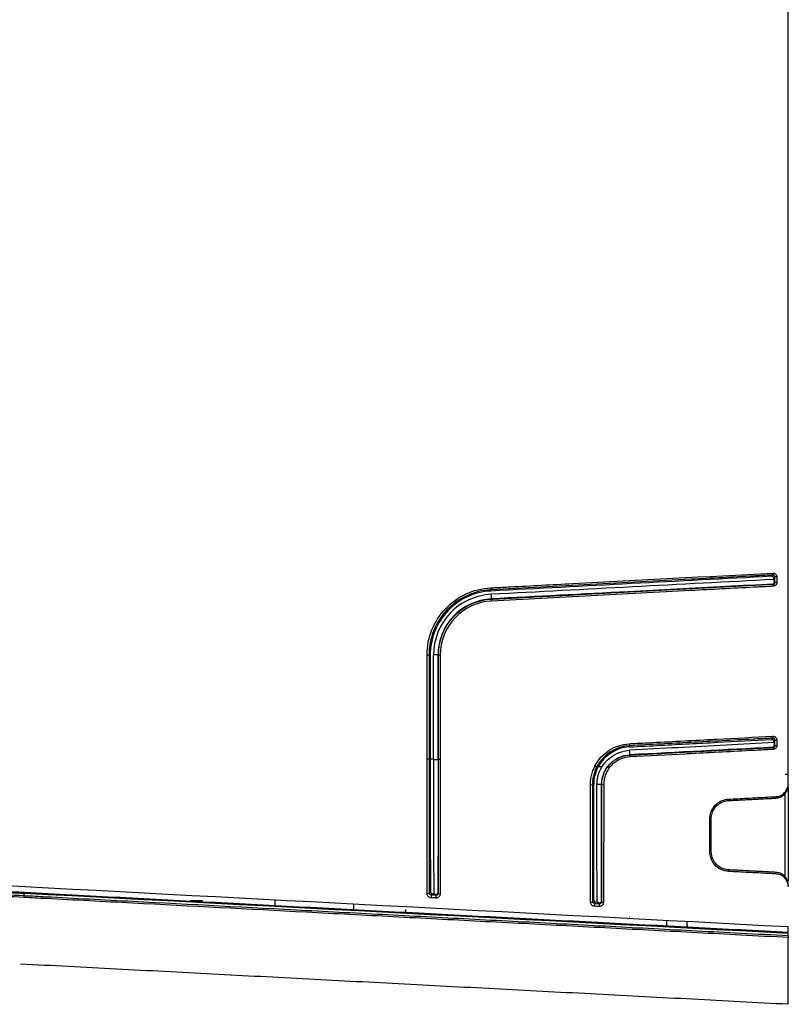
# Model space of a CAD drawing. Units: millimetres. Extents: x 79 to 1402, y 156 to 800.
# Drawn here: x 141 to 199, y 377 to 453 of the extents above; entities that cross this region are included whole.
import ezdxf

# ---------------------------------------------------------------- set-up
doc = ezdxf.new("R2010")
doc.units = ezdxf.units.MM
doc.layers.add('1', color=7, linetype='CONTINUOUS', true_color=0xffffff)

msp = doc.modelspace()

# ---------------------------------------------------------------- linework, layer by layer
at = {"layer": '1', "color": 0, "linetype": 'Continuous'}
for p, q in [((176.624, 408.937), (176.62, 409.031)), ((176.656, 408.336), (176.657, 408.319)), ((171.899, 404.056), (171.993, 404.056)), ((172.612, 404.056), (172.595, 404.056)), ((187.229, 397.013), (187.224, 397.107)), ((187.261, 396.412), (187.262, 396.395)), ((171.899, 396.076), (171.993, 396.076)), ((172.612, 396.043), (172.595, 396.043)), ((184.738, 395.511), (184.821, 395.468)), ((185.568, 395.493), (185.554, 395.503)), ((184.399, 394.13), (184.493, 394.129)), ((185.112, 394.13), (185.095, 394.13)), ((194.807, 392.91), (194.802, 393.017)), ((194.807, 392.91), (194.808, 392.908)), ((198.43, 393.1), (198.431, 393.097)), ((193.38, 391.519), (193.489, 391.517)), ((193.491, 388.983), (193.38, 388.986)), ((194.802, 387.488), (194.808, 387.606)), ((194.808, 387.608), (194.808, 387.606)), ((198.43, 387.418), (198.429, 387.415)), ((144.63, 385.7), (144.63, 385.616)), ((153.468, 385.153), (153.658, 385.237)), ((154.568, 385.237), (153.658, 385.237))]:
    msp.add_line(p, q, dxfattribs=at)
at = {"layer": '1', "color": 0, "linetype": 'Continuous', "extrusion": (0, 0, -1)}
msp.add_arc((-172.551, 384.248), 0.1, 273, 352, dxfattribs=at)
at = {"layer": '1', "color": 0, "linetype": 'Continuous'}
for centre, major_axis, ratio, start_param, end_param in [((198.198, 410.311), (0.008, -0.15), 0.008719, 4.711926, 6.143554), ((198.511, 410.015), (-0.15, 0), 0.000006, 4.721121, 6.143559), ((176.612, 409.18), (0.008, -0.15), 0.008721, 4.711948, 6.143554), ((198.229, 409.3), (0.008, -0.15), 0.00872, 3.281224, 4.711926), ((198.511, 409.597), (-0.15, 0), 0.000006, 4.721121, 6.143559), ((176.665, 408.17), (0.008, -0.15), 0.008722, 3.281224, 4.711947), ((171.75, 404.056), (0.15, 0), 0.000012, 4.703652, 6.143559), ((172.761, 404.056), (0.15, 0), 0.000011, 3.281219, 4.703652), ((198.198, 397.831), (0.008, -0.15), 0.008726, 4.711933, 6.143554), ((187.217, 397.256), (0.008, -0.15), 0.008725, 4.71193, 6.143554), ((198.229, 396.821), (-0.008, 0.15), 0.008726, 0.139632, 1.570341), ((198.511, 397.535), (-0.15, 0), 0.000002, 0.139626, 1.562059), ((198.511, 397.117), (-0.15, 0), 0.000002, 0.139626, 1.562059), ((187.27, 396.246), (-0.008, 0.15), 0.008725, 0.139632, 1.570337), ((184.606, 395.58), (0.133, -0.069), 0.004043, 4.704645, 6.143558), ((185.687, 395.404), (0.12, -0.09), 0.006679, 3.281224, 4.706399), ((199.13, 394.895), (-0.25, 0), 0.000014, 3.141593, 4.703652), ((184.25, 394.13), (-0.15, 0), 0.036998, 1.56028, 3.00187), ((185.261, 394.13), (0.15, 0), 0.035451, 3.28265, 4.701942), ((140.936, 385.661), (0.013, 0.25), 0.012143, 3.986896, 4.642183), ((140.96, 386.054), (-0.013, -0.25), 0.011621, 0, 0.875107), ((171.754, 385.852), (0.15, 0), 0.521709, 4.670007, 6.119319), ((172.062, 385.553), (-0.008, -0.15), 0.018503, 3.281243, 5.287214), ((172.417, 385.535), (-0.008, -0.15), 0.018751, 3.281244, 5.286525), ((172.758, 385.827), (0.15, 0), 0.518089, 3.305033, 4.670713), ((160.13, 385.304), (-0.013, -0.5), 0.017449, 6.282714, 7.853511), ((166.137, 384.989), (0, -0.501), 0.017431, 4.711478, 6.282274), ((184.254, 385.203), (-0.15, 0), 0.494085, 1.522229, 2.980824), ((184.559, 384.904), (-0.008, -0.15), 0.026731, 3.281269, 5.255031), ((184.92, 384.885), (-0.008, -0.15), 0.026969, 3.28127, 5.253863), ((185.259, 385.177), (0.15, 0), 0.489278, 3.301857, 4.664582)]:
    msp.add_ellipse(centre, major_axis=major_axis, ratio=ratio, start_param=start_param, end_param=end_param, dxfattribs=at)
for points, knots in [([(199.38, 394.885), (199.38, 395.379), (199.38, 395.872), (199.38, 407.009), (199.38, 417.652), (199.38, 437.491), (199.38, 446.686), (199.38, 455.881)], [0, 0, 0, 0, 0.024286, 0.024286, 0.547751, 0.547751, 1, 1, 1, 1]), ([(176.611, 409.18), (176.711, 409.185), (176.81, 409.19), (177.31, 409.216), (177.709, 409.237), (179.706, 409.342), (181.304, 409.426), (188, 409.777), (193.099, 410.044), (198.197, 410.311)], [0, 0, 0, 0, 0.013878, 0.013878, 0.069391, 0.069391, 0.291442, 0.291442, 1, 1, 1, 1]), ([(198.206, 410.163), (198.106, 410.157), (198.006, 410.152), (197.507, 410.126), (197.107, 410.105), (195.11, 410), (193.512, 409.917), (186.816, 409.566), (181.718, 409.299), (176.62, 409.031)], [0, 0, 0, 0, 0.013878, 0.013878, 0.069391, 0.069391, 0.291442, 0.291442, 1, 1, 1, 1]), ([(198.111, 410.063), (198.125, 410.078), (198.139, 410.092), (198.17, 410.125), (198.188, 410.144), (198.206, 410.163)], [0, 0, 0, 0, 0.43764, 0.43764, 1, 1, 1, 1]), ([(198.268, 409.915), (198.268, 409.932), (198.265, 409.949), (198.254, 409.98), (198.246, 409.995), (198.225, 410.021), (198.212, 410.033), (198.184, 410.05), (198.168, 410.056), (198.139, 410.063), (198.125, 410.064), (198.111, 410.063)], [0, 0, 0, 0, 0.208815, 0.208815, 0.41781, 0.41781, 0.624329, 0.624329, 0.829802, 0.829802, 1, 1, 1, 1]), ([(198.197, 410.311), (198.23, 410.313), (198.265, 410.309), (198.329, 410.29), (198.36, 410.275), (198.414, 410.236), (198.438, 410.212), (198.475, 410.157), (198.49, 410.127), (198.506, 410.069), (198.51, 410.042), (198.51, 410.015)], [0, 0, 0, 0, 0.209533, 0.209533, 0.419264, 0.419264, 0.626265, 0.626265, 0.831704, 0.831704, 1, 1, 1, 1]), ([(198.362, 410.015), (198.363, 410.028), (198.361, 410.042), (198.353, 410.072), (198.346, 410.087), (198.328, 410.115), (198.316, 410.127), (198.289, 410.146), (198.273, 410.153), (198.24, 410.162), (198.223, 410.164), (198.206, 410.163)], [0, 0, 0, 0, 0.170013, 0.170013, 0.374522, 0.374522, 0.579178, 0.579178, 0.78792, 0.78792, 1, 1, 1, 1]), ([(198.362, 410.015), (198.355, 410.007), (198.347, 409.998), (198.315, 409.965), (198.291, 409.94), (198.268, 409.915)], [0, 0, 0, 0, 0.24658, 0.24658, 1, 1, 1, 1]), ([(198.362, 409.597), (198.362, 409.697), (198.362, 409.797), (198.362, 409.936), (198.362, 409.975), (198.362, 410.015)], [0, 0, 0, 0, 0.717832, 0.717832, 1, 1, 1, 1]), ([(198.51, 410.015), (198.51, 409.915), (198.51, 409.815), (198.51, 409.675), (198.51, 409.636), (198.51, 409.597)], [0, 0, 0, 0, 0.717832, 0.717832, 1, 1, 1, 1]), ([(171.749, 404.056), (171.749, 405.367), (172.263, 406.645), (174.05, 408.528), (175.303, 409.111), (176.611, 409.18)], [0, 0, 0, 0, 0.5, 0.5, 1, 1, 1, 1]), ([(176.62, 409.031), (175.356, 408.965), (174.137, 408.401), (172.403, 406.578), (171.899, 405.326), (171.899, 404.056)], [0, 0, 0, 0, 0.5, 0.5, 1, 1, 1, 1]), ([(198.204, 409.465), (197.006, 409.402), (195.807, 409.339), (192.117, 409.146), (189.625, 409.015), (183.641, 408.702), (180.149, 408.519), (176.656, 408.336)], [0, 0, 0, 0, 0.166888, 0.166888, 0.513759, 0.513759, 1, 1, 1, 1]), ([(176.657, 408.319), (176.757, 408.324), (176.857, 408.329), (177.356, 408.355), (177.755, 408.376), (179.753, 408.481), (181.35, 408.565), (188.039, 408.915), (193.13, 409.182), (198.221, 409.449)], [0, 0, 0, 0, 0.013892, 0.013892, 0.069461, 0.069461, 0.291736, 0.291736, 1, 1, 1, 1]), ([(198.228, 409.3), (198.128, 409.295), (198.028, 409.29), (197.529, 409.264), (197.13, 409.243), (195.132, 409.138), (193.535, 409.055), (186.846, 408.704), (181.755, 408.437), (176.664, 408.17)], [0, 0, 0, 0, 0.013892, 0.013892, 0.069461, 0.069461, 0.291736, 0.291736, 1, 1, 1, 1]), ([(198.204, 409.465), (198.211, 409.465), (198.219, 409.466), (198.232, 409.47), (198.238, 409.472), (198.252, 409.478), (198.26, 409.483), (198.278, 409.498), (198.286, 409.509), (198.305, 409.543), (198.31, 409.567), (198.312, 409.611), (198.31, 409.631), (198.305, 409.651)], [0, 0, 0, 0, 0.055306, 0.055306, 0.110301, 0.110301, 0.197639, 0.197639, 0.356468, 0.356468, 0.707463, 0.707463, 1, 1, 1, 1]), ([(198.221, 409.449), (198.23, 409.449), (198.239, 409.45), (198.263, 409.455), (198.279, 409.461), (198.308, 409.479), (198.32, 409.49), (198.341, 409.516), (198.349, 409.531), (198.36, 409.563), (198.363, 409.58), (198.362, 409.597)], [0, 0, 0, 0, 0.114317, 0.114317, 0.334948, 0.334948, 0.553994, 0.553994, 0.775643, 0.775643, 1, 1, 1, 1]), ([(198.51, 409.597), (198.51, 409.563), (198.504, 409.53), (198.482, 409.467), (198.465, 409.437), (198.424, 409.385), (198.398, 409.362), (198.342, 409.328), (198.311, 409.315), (198.262, 409.304), (198.245, 409.301), (198.228, 409.3)], [0, 0, 0, 0, 0.222921, 0.222921, 0.446003, 0.446003, 0.666903, 0.666903, 0.88722, 0.88722, 1, 1, 1, 1]), ([(198.305, 409.651), (198.319, 409.638), (198.333, 409.625), (198.352, 409.607), (198.357, 409.602), (198.362, 409.597)], [0, 0, 0, 0, 0.724975, 0.724975, 1, 1, 1, 1]), ([(176.624, 408.937), (175.378, 408.872), (174.185, 408.316), (172.487, 406.528), (171.993, 405.304), (171.993, 404.056)], [0, 0, 0, 0, 0.5, 0.5, 1, 1, 1, 1]), ([(176.637, 408.685), (175.456, 408.623), (174.323, 408.096), (172.713, 406.4), (172.245, 405.239), (172.245, 404.056)], [0, 0, 0, 0, 0.5, 0.5, 1, 1, 1, 1]), ([(176.656, 408.336), (175.562, 408.278), (174.516, 407.791), (173.026, 406.22), (172.595, 405.141), (172.595, 404.056)], [0, 0, 0, 0, 0.5, 0.5, 1, 1, 1, 1]), ([(172.612, 404.056), (172.612, 405.141), (173.044, 406.214), (174.527, 407.776), (175.573, 408.262), (176.657, 408.319)], [0, 0, 0, 0, 0.5, 0.5, 1, 1, 1, 1]), ([(176.664, 408.17), (175.613, 408.115), (174.608, 407.647), (173.176, 406.139), (172.76, 405.108), (172.76, 404.056)], [0, 0, 0, 0, 0.5, 0.5, 1, 1, 1, 1]), ([(171.749, 396.081), (171.749, 396.181), (171.749, 396.281), (171.749, 396.781), (171.749, 397.181), (171.749, 399.181), (171.749, 400.781), (171.749, 402.94), (171.749, 403.498), (171.749, 404.056)], [0, 0, 0, 0, 0.037618, 0.037618, 0.188088, 0.188088, 0.789971, 0.789971, 1, 1, 1, 1]), ([(171.899, 404.056), (171.899, 402.726), (171.899, 401.396), (171.899, 398.976), (171.899, 397.886), (171.899, 396.555), (171.899, 396.316), (171.899, 396.076)], [0, 0, 0, 0, 0.5, 0.5, 0.909833, 0.909833, 1, 1, 1, 1]), ([(171.993, 404.056), (171.993, 402.955), (171.993, 401.853), (171.993, 399.649), (171.993, 398.548), (171.993, 396.988), (171.993, 396.531), (171.993, 396.073)], [0, 0, 0, 0, 0.414029, 0.414029, 0.828058, 0.828058, 1, 1, 1, 1]), ([(172.245, 396.06), (172.245, 396.822), (172.245, 397.584), (172.245, 399.123), (172.245, 399.901), (172.245, 401.804), (172.245, 402.93), (172.245, 404.056)], [0, 0, 0, 0, 0.28576, 0.28576, 0.577566, 0.577566, 1, 1, 1, 1]), ([(172.612, 396.043), (172.612, 396.711), (172.612, 397.379), (172.612, 399.048), (172.612, 400.05), (172.612, 402.053), (172.612, 403.055), (172.612, 404.056)], [0, 0, 0, 0, 0.25, 0.25, 0.625, 0.625, 1, 1, 1, 1]), ([(172.76, 404.056), (172.76, 403.956), (172.76, 403.856), (172.76, 403.356), (172.76, 402.956), (172.76, 400.956), (172.76, 399.356), (172.76, 397.441), (172.76, 397.126), (172.76, 396.553), (172.76, 396.295), (172.76, 396.038)], [0, 0, 0, 0, 0.037412, 0.037412, 0.187062, 0.187062, 0.785659, 0.785659, 0.903552, 0.903552, 1, 1, 1, 1]), ([(187.215, 397.256), (187.315, 397.261), (187.415, 397.266), (187.914, 397.292), (188.314, 397.313), (190.311, 397.418), (191.909, 397.502), (193.641, 397.593), (193.776, 397.6), (195.339, 397.682), (196.768, 397.756), (198.197, 397.831)], [0, 0, 0, 0, 0.02728, 0.02728, 0.1364, 0.1364, 0.57288, 0.57288, 0.609642, 0.609642, 1, 1, 1, 1]), ([(198.206, 397.683), (198.106, 397.678), (198.006, 397.673), (197.507, 397.646), (197.107, 397.625), (195.11, 397.521), (193.512, 397.437), (191.154, 397.313), (190.393, 397.274), (188.83, 397.192), (188.027, 397.15), (187.224, 397.107)], [0, 0, 0, 0, 0.02728, 0.02728, 0.1364, 0.1364, 0.57288, 0.57288, 0.780716, 0.780716, 1, 1, 1, 1]), ([(198.111, 397.584), (198.125, 397.598), (198.139, 397.613), (198.17, 397.646), (198.188, 397.664), (198.206, 397.683)], [0, 0, 0, 0, 0.437638, 0.437638, 1, 1, 1, 1]), ([(198.197, 397.831), (198.23, 397.833), (198.265, 397.829), (198.329, 397.81), (198.36, 397.795), (198.414, 397.756), (198.438, 397.732), (198.475, 397.678), (198.49, 397.647), (198.506, 397.589), (198.51, 397.562), (198.51, 397.535)], [0, 0, 0, 0, 0.209533, 0.209533, 0.419263, 0.419263, 0.626265, 0.626265, 0.831704, 0.831704, 1, 1, 1, 1]), ([(198.362, 397.535), (198.363, 397.549), (198.361, 397.563), (198.353, 397.592), (198.346, 397.607), (198.328, 397.635), (198.316, 397.647), (198.289, 397.666), (198.273, 397.674), (198.24, 397.683), (198.223, 397.684), (198.206, 397.683)], [0, 0, 0, 0, 0.170014, 0.170014, 0.374523, 0.374523, 0.579178, 0.579178, 0.78792, 0.78792, 1, 1, 1, 1]), ([(187.229, 397.013), (188.032, 397.055), (188.834, 397.097), (191.076, 397.215), (192.514, 397.29), (195.339, 397.438), (196.725, 397.511), (198.111, 397.584)], [0, 0, 0, 0, 0.221283, 0.221283, 0.617824, 0.617824, 1, 1, 1, 1]), ([(198.268, 397.339), (197.053, 397.275), (195.838, 397.212), (193.393, 397.084), (192.163, 397.019), (189.703, 396.89), (188.472, 396.826), (187.242, 396.761)], [0, 0, 0, 0, 0.330495, 0.330495, 0.665248, 0.665248, 1, 1, 1, 1]), ([(187.262, 396.395), (187.361, 396.4), (187.461, 396.405), (187.961, 396.431), (188.36, 396.452), (190.357, 396.557), (191.955, 396.641), (194.307, 396.764), (195.061, 396.804), (196.617, 396.885), (197.419, 396.927), (198.221, 396.969)], [0, 0, 0, 0, 0.027334, 0.027334, 0.136671, 0.136671, 0.574018, 0.574018, 0.780433, 0.780433, 1, 1, 1, 1]), ([(198.268, 397.436), (198.268, 397.452), (198.265, 397.469), (198.254, 397.501), (198.246, 397.516), (198.225, 397.542), (198.212, 397.553), (198.184, 397.57), (198.168, 397.577), (198.139, 397.583), (198.125, 397.584), (198.111, 397.584)], [0, 0, 0, 0, 0.208815, 0.208815, 0.41781, 0.41781, 0.624329, 0.624329, 0.829802, 0.829802, 1, 1, 1, 1]), ([(198.204, 396.985), (198.211, 396.986), (198.219, 396.987), (198.232, 396.99), (198.238, 396.992), (198.252, 396.999), (198.26, 397.004), (198.278, 397.018), (198.286, 397.029), (198.305, 397.063), (198.31, 397.087), (198.312, 397.132), (198.31, 397.152), (198.305, 397.171)], [0, 0, 0, 0, 0.055306, 0.055306, 0.110302, 0.110302, 0.197639, 0.197639, 0.356468, 0.356468, 0.707459, 0.707459, 1, 1, 1, 1]), ([(198.221, 396.969), (198.23, 396.969), (198.239, 396.97), (198.263, 396.976), (198.279, 396.982), (198.308, 396.999), (198.32, 397.01), (198.341, 397.036), (198.349, 397.051), (198.36, 397.083), (198.363, 397.1), (198.362, 397.117)], [0, 0, 0, 0, 0.114318, 0.114318, 0.334949, 0.334949, 0.553995, 0.553995, 0.775643, 0.775643, 1, 1, 1, 1]), ([(198.51, 397.117), (198.51, 397.084), (198.504, 397.05), (198.482, 396.987), (198.465, 396.957), (198.424, 396.905), (198.398, 396.883), (198.342, 396.848), (198.311, 396.835), (198.262, 396.824), (198.245, 396.822), (198.228, 396.821)], [0, 0, 0, 0, 0.22292, 0.22292, 0.446002, 0.446002, 0.666902, 0.666902, 0.88722, 0.88722, 1, 1, 1, 1]), ([(198.362, 397.535), (198.355, 397.527), (198.347, 397.519), (198.327, 397.498), (198.315, 397.486), (198.294, 397.463), (198.285, 397.453), (198.273, 397.441), (198.27, 397.438), (198.268, 397.436)], [0, 0, 0, 0, 0.24658, 0.24658, 0.62329, 0.62329, 0.918615, 0.918615, 1, 1, 1, 1]), ([(198.305, 397.171), (198.319, 397.158), (198.333, 397.145), (198.352, 397.127), (198.357, 397.122), (198.362, 397.117)], [0, 0, 0, 0, 0.724974, 0.724974, 1, 1, 1, 1]), ([(198.362, 397.117), (198.362, 397.217), (198.362, 397.317), (198.362, 397.456), (198.362, 397.496), (198.362, 397.535)], [0, 0, 0, 0, 0.717831, 0.717831, 1, 1, 1, 1]), ([(198.51, 397.535), (198.51, 397.435), (198.51, 397.335), (198.51, 397.196), (198.51, 397.156), (198.51, 397.117)], [0, 0, 0, 0, 0.717831, 0.717831, 1, 1, 1, 1]), ([(185.554, 395.503), (185.607, 395.573), (185.849, 395.86), (186.401, 396.253), (186.972, 396.397), (187.261, 396.412)], [0, 0, 0, 0, 0.130681, 0.565341, 1, 1, 1, 1]), ([(185.628, 395.57), (185.703, 395.661), (185.786, 395.746), (186.064, 395.992), (186.285, 396.13), (186.718, 396.309), (186.931, 396.363), (187.184, 396.39), (187.223, 396.393), (187.262, 396.395), (187.262, 396.395), (187.262, 396.395)], [0, 0, 0, 0, 0.187335, 0.187335, 0.594019, 0.594019, 0.938695, 0.938695, 0.999984, 0.999984, 1, 1, 1, 1]), ([(187.268, 396.246), (187.031, 396.234), (186.794, 396.18), (186.355, 395.999), (186.149, 395.87), (185.889, 395.64), (185.812, 395.561), (185.742, 395.475), (185.742, 395.475), (185.742, 395.475)], [0, 0, 0, 0, 0.406733, 0.406733, 0.813063, 0.813063, 0.999983, 0.999983, 1, 1, 1, 1]), ([(198.228, 396.821), (198.128, 396.816), (198.028, 396.81), (197.529, 396.784), (197.13, 396.763), (195.132, 396.659), (193.535, 396.575), (191.806, 396.484), (191.676, 396.477), (190.119, 396.396), (188.694, 396.321), (187.268, 396.246)], [0, 0, 0, 0, 0.027334, 0.027334, 0.136671, 0.136671, 0.574018, 0.574018, 0.609783, 0.609783, 1, 1, 1, 1]), ([(171.748, 385.774), (171.747, 387.313), (171.747, 388.981), (171.748, 392.5), (171.748, 394.308), (171.749, 396.081)], [0, 0, 0, 0, 0.5, 0.5, 1, 1, 1, 1]), ([(171.899, 396.076), (171.899, 394.294), (171.899, 392.52), (171.9, 389.025), (171.9, 387.369), (171.902, 385.839)], [0, 0, 0, 0, 0.5, 0.5, 1, 1, 1, 1]), ([(171.993, 396.073), (171.993, 394.306), (171.993, 392.532), (171.997, 389.082), (172.001, 387.416), (172.012, 385.935)], [0, 0, 0, 0, 0.5, 0.5, 1, 1, 1, 1]), ([(172.245, 396.06), (172.245, 394.267), (172.245, 392.469), (172.249, 388.967), (172.253, 387.283), (172.265, 385.782)], [0, 0, 0, 0, 0.5, 0.5, 1, 1, 1, 1]), ([(172.595, 396.043), (172.595, 394.269), (172.595, 392.513), (172.594, 389.074), (172.592, 387.364), (172.589, 385.835)], [0, 0, 0, 0, 0.5, 0.5, 1, 1, 1, 1]), ([(172.61, 385.814), (172.612, 387.345), (172.612, 389.002), (172.612, 392.493), (172.612, 394.265), (172.612, 396.043)], [0, 0, 0, 0, 0.5, 0.5, 1, 1, 1, 1]), ([(184.249, 394.125), (184.249, 394.257), (184.257, 394.39), (184.29, 394.653), (184.315, 394.784), (184.382, 395.041), (184.423, 395.168), (184.504, 395.37), (184.539, 395.449), (184.577, 395.526), (184.577, 395.526), (184.577, 395.526)], [0, 0, 0, 0, 0.274327, 0.274327, 0.548577, 0.548577, 0.822712, 0.822712, 0.999979, 0.999979, 1, 1, 1, 1]), ([(184.712, 395.46), (184.675, 395.387), (184.642, 395.312), (184.565, 395.119), (184.525, 394.999), (184.462, 394.755), (184.438, 394.631), (184.407, 394.382), (184.399, 394.256), (184.399, 394.13), (184.399, 394.13), (184.399, 394.13)], [0, 0, 0, 0, 0.177401, 0.177401, 0.45157, 0.45157, 0.725755, 0.725755, 0.999978, 0.999978, 1, 1, 1, 1]), ([(184.577, 395.526), (184.577, 395.526), (184.577, 395.526), (184.586, 395.544), (184.596, 395.562), (184.605, 395.58)], [0, 0, 0, 0, 0.000493, 0.000493, 1, 1, 1, 1]), ([(184.738, 395.511), (184.738, 395.511), (184.738, 395.511), (184.729, 395.494), (184.72, 395.477), (184.712, 395.46)], [0, 0, 0, 0, 0.000518, 0.000518, 1, 1, 1, 1]), ([(185.095, 394.13), (185.095, 394.418), (185.19, 394.909), (185.433, 395.342), (185.554, 395.503)], [0, 0, 0, 0, 0.588461, 1, 1, 1, 1]), ([(185.112, 394.13), (185.112, 394.13), (185.112, 394.13), (185.112, 394.287), (185.129, 394.444), (185.188, 394.722), (185.225, 394.844), (185.317, 395.079), (185.373, 395.193), (185.478, 395.367), (185.521, 395.431), (185.568, 395.493), (185.568, 395.493), (185.568, 395.493)], [0, 0, 0, 0, 0.000021, 0.000021, 0.32297, 0.32297, 0.582845, 0.582845, 0.841286, 0.841286, 0.999979, 0.999979, 1, 1, 1, 1]), ([(185.568, 395.493), (185.568, 395.493), (185.568, 395.493), (185.587, 395.519), (185.607, 395.545), (185.628, 395.57)], [0, 0, 0, 0, 0.000308, 0.000308, 1, 1, 1, 1]), ([(185.742, 395.475), (185.742, 395.475), (185.742, 395.475), (185.722, 395.452), (185.704, 395.428), (185.685, 395.404)], [0, 0, 0, 0, 0.000329, 0.000329, 1, 1, 1, 1]), ([(185.685, 395.404), (185.642, 395.346), (185.601, 395.285), (185.503, 395.122), (185.451, 395.015), (185.364, 394.795), (185.33, 394.68), (185.275, 394.42), (185.259, 394.272), (185.259, 394.125)], [0, 0, 0, 0, 0.158459, 0.158459, 0.416878, 0.416878, 0.676965, 0.676965, 1, 1, 1, 1]), ([(184.246, 385.129), (184.246, 386.488), (184.247, 387.97), (184.248, 391.018), (184.248, 392.566), (184.249, 394.125)], [0, 0, 0, 0, 0.5, 0.5, 1, 1, 1, 1]), ([(184.399, 394.13), (184.399, 392.586), (184.399, 391.043), (184.4, 388.014), (184.4, 386.542), (184.402, 385.191)], [0, 0, 0, 0, 0.5, 0.5, 1, 1, 1, 1]), ([(184.762, 385.131), (184.752, 386.47), (184.745, 387.952), (184.742, 391.007), (184.745, 392.562), (184.745, 394.128)], [0, 0, 0, 0, 0.5, 0.5, 1, 1, 1, 1]), ([(185.09, 385.186), (185.092, 386.51), (185.094, 387.954), (185.095, 390.981), (185.095, 392.551), (185.095, 394.13)], [0, 0, 0, 0, 0.490405, 0.490405, 1, 1, 1, 1]), ([(198.43, 393.207), (198.541, 393.213), (198.653, 393.238), (198.858, 393.322), (198.954, 393.383), (199.121, 393.531), (199.193, 393.62), (199.304, 393.817), (199.344, 393.926), (199.375, 394.098), (199.38, 394.159), (199.38, 394.22)], [0, 0, 0, 0, 0.218549, 0.218549, 0.436963, 0.436963, 0.657429, 0.657429, 0.881101, 0.881101, 1, 1, 1, 1]), ([(198.43, 393.1), (198.541, 393.105), (198.652, 393.13), (198.858, 393.214), (198.954, 393.274), (199.121, 393.421), (199.193, 393.51), (199.304, 393.705), (199.344, 393.815), (199.375, 393.986), (199.38, 394.047), (199.38, 394.107)], [0, 0, 0, 0, 0.219154, 0.219154, 0.437828, 0.437828, 0.658063, 0.658063, 0.88121, 0.88121, 1, 1, 1, 1]), ([(199.38, 393.911), (199.38, 392.378), (199.38, 390.855), (199.38, 388.474), (199.38, 387.599), (199.38, 386.746)], [0, 0, 0, 0, 0.632703, 0.632703, 1, 1, 1, 1]), ([(194.802, 393.017), (195.276, 393.041), (195.749, 393.066), (196.749, 393.119), (197.275, 393.146), (198.011, 393.185), (198.221, 393.196), (198.43, 393.207)], [0, 0, 0, 0, 0.39167, 0.39167, 0.826737, 0.826737, 1, 1, 1, 1]), ([(198.43, 393.1), (198.43, 393.111), (198.43, 393.122), (198.43, 393.133), (198.43, 393.134), (198.43, 393.155), (198.43, 393.175), (198.43, 393.199), (198.43, 393.203), (198.43, 393.207)], [0, 0, 0, 0, 0.305108, 0.305108, 0.330208, 0.330208, 0.889356, 0.889356, 1, 1, 1, 1]), ([(199.139, 387.07), (199.138, 387.831), (199.137, 388.61), (199.134, 390.732), (199.133, 392.087), (199.133, 393.445)], [0, 0, 0, 0, 0.369005, 0.369005, 1, 1, 1, 1]), ([(193.38, 391.519), (193.38, 391.687), (193.411, 391.858), (193.523, 392.176), (193.607, 392.328), (193.819, 392.593), (193.951, 392.708), (194.237, 392.883), (194.395, 392.947), (194.637, 393.001), (194.719, 393.012), (194.802, 393.017)], [0, 0, 0, 0, 0.223961, 0.223961, 0.447684, 0.447684, 0.673163, 0.673163, 0.89211, 0.89211, 1, 1, 1, 1]), ([(193.489, 391.517), (193.489, 391.517), (193.489, 391.517), (193.488, 391.657), (193.51, 391.799), (193.599, 392.081), (193.671, 392.225), (193.857, 392.477), (193.975, 392.589), (194.235, 392.762), (194.379, 392.827), (194.619, 392.89), (194.713, 392.905), (194.807, 392.91), (194.807, 392.91), (194.807, 392.91)], [0, 0, 0, 0, 0.000014, 0.000014, 0.200076, 0.200076, 0.422685, 0.422685, 0.647995, 0.647995, 0.867185, 0.867185, 0.999986, 0.999986, 1, 1, 1, 1]), ([(194.807, 392.91), (195.281, 392.935), (195.755, 392.96), (196.962, 393.023), (197.696, 393.061), (198.43, 393.1)], [0, 0, 0, 0, 0.392263, 0.392263, 1, 1, 1, 1]), ([(193.38, 388.986), (193.38, 389.349), (193.38, 389.714), (193.38, 390.319), (193.38, 390.558), (193.38, 391.038), (193.38, 391.278), (193.38, 391.519)], [0, 0, 0, 0, 0.433796, 0.433796, 0.716792, 0.716792, 1, 1, 1, 1]), ([(193.491, 388.983), (193.491, 388.983), (193.491, 388.983), (193.49, 389.346), (193.49, 389.712), (193.489, 390.317), (193.489, 390.557), (193.489, 391.036), (193.489, 391.277), (193.489, 391.517), (193.489, 391.517), (193.489, 391.517)], [0, 0, 0, 0, 0.000012, 0.000012, 0.434581, 0.434581, 0.717194, 0.717194, 0.999988, 0.999988, 1, 1, 1, 1]), ([(194.802, 387.488), (194.611, 387.498), (194.418, 387.548), (194.1, 387.697), (193.963, 387.789), (193.726, 388.013), (193.625, 388.15), (193.473, 388.443), (193.421, 388.605), (193.386, 388.841), (193.38, 388.914), (193.38, 388.986)], [0, 0, 0, 0, 0.251585, 0.251585, 0.463019, 0.463019, 0.682679, 0.682679, 0.904284, 0.904284, 1, 1, 1, 1]), ([(194.808, 387.606), (194.808, 387.606), (194.808, 387.606), (194.684, 387.612), (194.56, 387.637), (194.303, 387.723), (194.17, 387.792), (193.93, 387.969), (193.821, 388.081), (193.65, 388.331), (193.584, 388.472), (193.509, 388.736), (193.492, 388.86), (193.491, 388.983), (193.491, 388.983), (193.491, 388.983)], [0, 0, 0, 0, 0.000014, 0.000014, 0.174046, 0.174046, 0.381827, 0.381827, 0.600876, 0.600876, 0.821429, 0.821429, 0.999986, 0.999986, 1, 1, 1, 1]), ([(198.429, 387.298), (198.233, 387.308), (198.037, 387.319), (197.335, 387.356), (196.828, 387.382), (195.815, 387.435), (195.308, 387.462), (194.802, 387.488)], [0, 0, 0, 0, 0.162171, 0.162171, 0.581086, 0.581086, 1, 1, 1, 1]), ([(198.429, 387.415), (197.916, 387.442), (197.403, 387.469), (196.196, 387.533), (195.502, 387.569), (194.808, 387.606)], [0, 0, 0, 0, 0.424986, 0.424986, 1, 1, 1, 1]), ([(198.429, 387.298), (198.429, 387.323), (198.429, 387.347), (198.429, 387.386), (198.429, 387.401), (198.429, 387.415)], [0, 0, 0, 0, 0.629673, 0.629673, 1, 1, 1, 1]), ([(199.38, 386.44), (199.38, 386.548), (199.361, 386.659), (199.286, 386.866), (199.229, 386.965), (199.088, 387.137), (199.001, 387.211), (198.811, 387.327), (198.705, 387.369), (198.542, 387.405), (198.485, 387.412), (198.429, 387.415)], [0, 0, 0, 0, 0.22363, 0.22363, 0.448044, 0.448044, 0.67024, 0.67024, 0.890124, 0.890124, 1, 1, 1, 1]), ([(199.38, 386.325), (199.38, 386.433), (199.361, 386.543), (199.287, 386.749), (199.23, 386.847), (199.089, 387.018), (199.003, 387.093), (198.813, 387.208), (198.707, 387.251), (198.543, 387.287), (198.486, 387.295), (198.429, 387.298)], [0, 0, 0, 0, 0.223701, 0.223701, 0.447566, 0.447566, 0.669098, 0.669098, 0.888756, 0.888756, 1, 1, 1, 1]), ([(131.847, 386.975), (133.313, 386.583), (134.821, 386.321), (137.873, 385.976), (139.41, 385.889), (140.947, 385.809)], [0, 0, 0, 0, 0.5, 0.5, 1, 1, 1, 1]), ([(199.38, 386.44), (199.38, 386.419), (199.38, 386.399), (199.38, 386.361), (199.38, 386.343), (199.38, 386.325)], [0, 0, 0, 0, 0.525495, 0.525495, 1, 1, 1, 1]), ([(140.938, 385.643), (141.492, 385.614), (142.045, 385.585), (144.814, 385.44), (147.028, 385.324), (153.672, 384.976), (158.102, 384.744), (164.746, 384.395), (166.96, 384.279), (171.389, 384.047), (173.603, 383.931), (178.031, 383.7), (180.245, 383.584), (184.672, 383.352), (186.886, 383.236), (191.312, 383.004), (193.525, 382.888), (196.952, 382.709), (198.166, 382.645), (199.38, 382.581)], [0, 0, 0, 0, 0.028412, 0.028412, 0.142062, 0.142062, 0.369371, 0.369371, 0.483022, 0.483022, 0.596674, 0.596674, 0.710327, 0.710327, 0.823983, 0.823983, 0.937641, 0.937641, 1, 1, 1, 1]), ([(140.954, 385.894), (150.694, 385.38), (160.435, 384.869), (179.914, 383.853), (189.649, 383.349), (199.38, 382.849)], [0, 0, 0, 0, 0.5, 0.5, 1, 1, 1, 1]), ([(172.055, 385.472), (172.022, 385.473), (171.989, 385.48), (171.928, 385.502), (171.899, 385.518), (171.847, 385.556), (171.824, 385.58), (171.784, 385.634), (171.768, 385.665), (171.751, 385.722), (171.748, 385.748), (171.748, 385.774)], [0, 0, 0, 0, 0.194013, 0.194013, 0.387556, 0.387556, 0.595444, 0.595444, 0.824299, 0.824299, 1, 1, 1, 1]), ([(171.902, 385.839), (171.91, 385.846), (171.917, 385.853), (171.954, 385.885), (171.983, 385.91), (172.012, 385.935)], [0, 0, 0, 0, 0.210362, 0.210362, 1, 1, 1, 1]), ([(171.902, 385.839), (171.903, 385.827), (171.906, 385.815), (171.916, 385.789), (171.925, 385.775), (171.947, 385.75), (171.96, 385.739), (171.988, 385.722), (172.003, 385.715), (172.035, 385.705), (172.052, 385.702), (172.069, 385.701)], [0, 0, 0, 0, 0.183289, 0.183289, 0.423246, 0.423246, 0.636045, 0.636045, 0.823997, 0.823997, 1, 1, 1, 1]), ([(172.012, 385.935), (172.012, 385.918), (172.016, 385.901), (172.03, 385.868), (172.04, 385.852), (172.066, 385.825), (172.082, 385.813), (172.116, 385.796), (172.134, 385.79), (172.157, 385.787), (172.162, 385.787), (172.166, 385.787)], [0, 0, 0, 0, 0.243189, 0.243189, 0.486466, 0.486466, 0.726817, 0.726817, 0.946858, 0.946858, 1, 1, 1, 1]), ([(172.166, 385.787), (172.143, 385.766), (172.12, 385.746), (172.088, 385.718), (172.078, 385.71), (172.069, 385.701)], [0, 0, 0, 0, 0.70906, 0.70906, 1, 1, 1, 1]), ([(172.35, 385.755), (172.397, 385.74), (172.442, 385.735), (172.501, 385.744), (172.516, 385.748), (172.546, 385.761), (172.56, 385.77), (172.576, 385.791), (172.58, 385.798), (172.586, 385.812), (172.588, 385.819), (172.589, 385.829), (172.589, 385.832), (172.589, 385.835)], [0, 0, 0, 0, 0.489827, 0.489827, 0.676828, 0.676828, 0.862177, 0.862177, 0.933373, 0.933373, 0.983434, 0.983434, 1, 1, 1, 1]), ([(172.752, 385.749), (172.752, 385.714), (172.745, 385.68), (172.718, 385.615), (172.698, 385.584), (172.648, 385.531), (172.616, 385.507), (172.547, 385.472), (172.509, 385.461), (172.45, 385.453), (172.43, 385.452), (172.411, 385.453)], [0, 0, 0, 0, 0.223112, 0.223112, 0.44534, 0.44534, 0.674206, 0.674206, 0.893084, 0.893084, 1, 1, 1, 1]), ([(172.425, 385.683), (172.435, 385.682), (172.445, 385.682), (172.476, 385.685), (172.496, 385.69), (172.533, 385.705), (172.55, 385.715), (172.577, 385.739), (172.588, 385.753), (172.604, 385.782), (172.609, 385.798), (172.61, 385.814)], [0, 0, 0, 0, 0.096107, 0.096107, 0.306367, 0.306367, 0.540349, 0.540349, 0.772137, 0.772137, 1, 1, 1, 1]), ([(199.38, 382.427), (198.164, 382.491), (196.948, 382.555), (193.52, 382.736), (191.306, 382.852), (186.88, 383.085), (184.666, 383.202), (180.239, 383.434), (178.025, 383.551), (173.597, 383.783), (171.383, 383.9), (166.954, 384.132), (164.739, 384.248), (158.095, 384.597), (153.665, 384.829), (147.02, 385.177), (144.805, 385.292), (142.037, 385.437), (141.483, 385.466), (140.93, 385.495)], [0, 0, 0, 0, 0.062452, 0.062452, 0.176097, 0.176097, 0.28974, 0.28974, 0.403382, 0.403382, 0.517023, 0.517023, 0.630663, 0.630663, 0.857951, 0.857951, 0.97159, 0.97159, 1, 1, 1, 1]), ([(172.411, 385.453), (172.311, 385.459), (172.211, 385.464), (172.093, 385.47), (172.074, 385.471), (172.055, 385.472)], [0, 0, 0, 0, 0.842541, 0.842541, 1, 1, 1, 1]), ([(184.552, 384.826), (184.519, 384.828), (184.485, 384.835), (184.424, 384.858), (184.395, 384.874), (184.343, 384.913), (184.32, 384.937), (184.281, 384.991), (184.266, 385.023), (184.25, 385.079), (184.246, 385.104), (184.246, 385.129)], [0, 0, 0, 0, 0.197325, 0.197325, 0.394288, 0.394288, 0.603884, 0.603884, 0.831654, 0.831654, 1, 1, 1, 1]), ([(184.402, 385.191), (184.416, 385.204), (184.431, 385.216), (184.467, 385.248), (184.488, 385.267), (184.509, 385.286)], [0, 0, 0, 0, 0.402728, 0.402728, 1, 1, 1, 1]), ([(184.402, 385.191), (184.403, 385.179), (184.405, 385.168), (184.415, 385.142), (184.423, 385.127), (184.445, 385.102), (184.457, 385.091), (184.485, 385.073), (184.5, 385.066), (184.532, 385.056), (184.549, 385.053), (184.566, 385.052)], [0, 0, 0, 0, 0.174763, 0.174763, 0.412522, 0.412522, 0.626786, 0.626786, 0.818843, 0.818843, 1, 1, 1, 1]), ([(184.509, 385.286), (184.509, 385.268), (184.513, 385.251), (184.526, 385.218), (184.537, 385.203), (184.562, 385.176), (184.577, 385.164), (184.61, 385.147), (184.628, 385.141), (184.652, 385.137), (184.657, 385.137), (184.662, 385.137)], [0, 0, 0, 0, 0.239246, 0.239246, 0.478555, 0.478555, 0.71561, 0.71561, 0.935962, 0.935962, 1, 1, 1, 1]), ([(184.662, 385.137), (184.644, 385.12), (184.625, 385.104), (184.593, 385.076), (184.58, 385.064), (184.566, 385.052)], [0, 0, 0, 0, 0.580138, 0.580138, 1, 1, 1, 1]), ([(184.762, 385.131), (184.759, 385.131), (184.757, 385.132), (184.724, 385.133), (184.693, 385.135), (184.662, 385.137)], [0, 0, 0, 0, 0.072641, 0.072641, 1, 1, 1, 1]), ([(184.855, 385.103), (184.903, 385.088), (184.949, 385.084), (185.007, 385.094), (185.022, 385.099), (185.049, 385.112), (185.063, 385.122), (185.078, 385.143), (185.082, 385.15), (185.087, 385.164), (185.089, 385.171), (185.089, 385.181), (185.09, 385.183), (185.09, 385.186)], [0, 0, 0, 0, 0.509219, 0.509219, 0.686751, 0.686751, 0.867971, 0.867971, 0.936434, 0.936434, 0.985522, 0.985522, 1, 1, 1, 1]), ([(184.927, 385.033), (184.921, 385.039), (184.914, 385.045), (184.902, 385.057), (184.895, 385.064), (184.878, 385.081), (184.866, 385.092), (184.855, 385.103)], [0, 0, 0, 0, 0.262297, 0.262297, 0.527861, 0.527861, 1, 1, 1, 1]), ([(185.252, 385.103), (185.252, 385.069), (185.245, 385.034), (185.219, 384.97), (185.199, 384.94), (185.15, 384.887), (185.119, 384.863), (185.052, 384.828), (185.014, 384.816), (184.955, 384.807), (184.933, 384.807), (184.912, 384.808)], [0, 0, 0, 0, 0.21962, 0.21962, 0.438357, 0.438357, 0.664153, 0.664153, 0.883313, 0.883313, 1, 1, 1, 1]), ([(184.927, 385.033), (184.938, 385.032), (184.949, 385.032), (184.98, 385.035), (185, 385.04), (185.036, 385.056), (185.052, 385.066), (185.079, 385.09), (185.09, 385.103), (185.105, 385.133), (185.11, 385.149), (185.111, 385.165)], [0, 0, 0, 0, 0.106808, 0.106808, 0.319796, 0.319796, 0.550947, 0.550947, 0.777778, 0.777778, 1, 1, 1, 1]), ([(185.09, 385.186), (185.093, 385.182), (185.097, 385.179), (185.104, 385.172), (185.107, 385.168), (185.111, 385.165)], [0, 0, 0, 0, 0.505617, 0.505617, 1, 1, 1, 1]), ([(171.892, 384.279), (171.892, 384.279), (171.891, 384.275), (171.89, 384.256), (171.888, 384.242), (171.886, 384.214), (171.885, 384.203), (171.884, 384.19)], [0, 0, 0, 0, 0.384502, 0.384502, 0.768998, 0.768998, 1, 1, 1, 1]), ([(172.463, 384.157), (172.463, 384.158), (172.462, 384.158), (172.46, 384.179), (172.457, 384.196), (172.454, 384.221), (172.452, 384.229), (172.452, 384.234), (172.452, 384.234), (172.452, 384.234)], [0, 0, 0, 0, 0.007278, 0.007278, 0.434364, 0.434364, 0.853558, 0.853558, 1, 1, 1, 1]), ([(187.208, 384.009), (187.211, 384.009), (187.214, 384.009), (187.219, 384.009), (187.221, 384.009), (187.222, 384.009)], [0, 0, 0, 0, 0.622867, 0.622867, 1, 1, 1, 1]), ([(190.076, 383.734), (190.076, 383.728), (190.076, 383.723), (190.075, 383.686), (190.074, 383.655), (190.071, 383.57), (190.07, 383.517), (190.067, 383.422), (190.067, 383.379), (190.066, 383.309), (190.066, 383.281), (190.066, 383.244), (190.067, 383.234), (190.068, 383.234)], [0, 0, 0, 0, 0.021696, 0.021696, 0.139578, 0.139578, 0.354715, 0.354715, 0.569819, 0.569819, 0.784909, 0.784909, 1, 1, 1, 1]), ([(191.621, 383.653), (191.623, 383.597), (191.625, 383.54), (191.629, 383.433), (191.631, 383.383), (191.634, 383.295), (191.636, 383.257), (191.639, 383.198), (191.64, 383.176), (191.642, 383.156), (191.642, 383.152), (191.642, 383.152)], [0, 0, 0, 0, 0.216098, 0.216098, 0.432226, 0.432226, 0.647892, 0.647892, 0.862735, 0.862735, 1, 1, 1, 1]), ([(199.38, 382.581), (199.38, 382.554), (199.38, 382.526), (199.38, 382.474), (199.38, 382.449), (199.38, 382.427)], [0, 0, 0, 0, 0.499634, 0.499634, 1, 1, 1, 1]), ([(199.38, 377.324), (199.38, 377.324), (199.38, 377.347), (199.38, 377.467), (199.38, 377.691), (199.38, 378.048), (199.38, 378.567), (199.38, 379.285), (199.38, 380.231), (199.38, 381.304), (199.38, 382.086), (199.38, 382.427)], [0, 0, 0, 0, 0.114734, 0.229468, 0.344202, 0.458936, 0.573669, 0.688403, 0.803137, 0.917871, 1, 1, 1, 1])]:
    msp.add_open_spline(points, degree=3, knots=knots, dxfattribs=at)
for points, degree in [([(198.111, 410.063), (190.949, 409.688), (183.787, 409.313), (176.624, 408.937)], 3), ([(198.268, 409.819), (191.058, 409.441), (183.847, 409.063), (176.637, 408.685)], 3), ([(198.268, 409.819), (198.268, 409.851), (198.268, 409.883), (198.268, 409.915)], 3), ([(198.268, 409.819), (198.28, 409.763), (198.293, 409.707), (198.305, 409.651)], 3), ([(198.221, 409.449), (198.216, 409.454), (198.21, 409.46), (198.204, 409.465)], 3), ([(176.637, 408.685), (176.644, 408.569), (176.65, 408.452), (176.656, 408.336)], 3), ([(172.595, 404.056), (172.478, 404.056), (172.362, 404.056), (172.245, 404.056)], 3), ([(172.595, 396.044), (172.595, 397.379), (172.595, 400.05), (172.595, 402.721), (172.595, 404.056)], 3), ([(184.605, 395.58), (185.111, 396.547), (186.125, 397.199), (187.215, 397.256)], 3), ([(187.224, 397.107), (186.203, 397.054), (185.212, 396.418), (184.738, 395.511)], 3), ([(187.229, 397.013), (186.241, 396.962), (185.321, 396.381), (184.846, 395.515)], 3), ([(198.204, 396.985), (194.556, 396.794), (190.909, 396.603), (187.261, 396.412)], 3), ([(198.221, 396.969), (198.216, 396.975), (198.21, 396.98), (198.204, 396.985)], 3), ([(198.268, 397.436), (198.268, 397.403), (198.268, 397.371), (198.268, 397.339)], 3), ([(198.268, 397.339), (198.28, 397.283), (198.293, 397.227), (198.305, 397.171)], 3), ([(185.132, 395.502), (185.58, 396.235), (186.383, 396.716), (187.242, 396.761)], 3), ([(187.261, 396.412), (187.254, 396.528), (187.248, 396.645), (187.242, 396.761)], 3), ([(171.899, 396.076), (171.889, 396.078), (171.821, 396.08), (171.749, 396.081)], 3), ([(172.245, 396.06), (172.161, 396.064), (172.077, 396.068), (171.992, 396.071)], 3), ([(172.245, 396.06), (172.362, 396.055), (172.478, 396.049), (172.595, 396.044)], 3), ([(172.76, 396.038), (172.688, 396.04), (172.622, 396.041), (172.612, 396.043)], 3), ([(172.76, 396.038), (172.759, 392.472), (172.757, 388.828), (172.752, 385.749)], 3), ([(184.821, 395.468), (184.606, 395.056), (184.493, 394.593), (184.493, 394.129)], 3), ([(184.712, 395.46), (184.702, 395.464), (184.642, 395.494), (184.577, 395.526)], 3), ([(184.745, 394.128), (184.745, 394.614), (184.878, 395.088), (185.132, 395.502)], 3), ([(184.846, 395.515), (184.838, 395.499), (184.829, 395.483), (184.821, 395.468)], 3), ([(184.846, 395.515), (184.941, 395.51), (185.036, 395.506), (185.132, 395.502)], 3), ([(185.742, 395.475), (185.687, 395.521), (185.636, 395.563), (185.628, 395.57)], 3), ([(199.38, 394.22), (199.38, 394.442), (199.38, 394.663), (199.38, 394.885)], 3), ([(184.509, 385.286), (184.492, 387.943), (184.493, 391.048), (184.493, 394.129)], 3), ([(185.095, 394.13), (184.978, 394.129), (184.862, 394.128), (184.745, 394.128)], 3), ([(185.111, 385.165), (185.113, 387.886), (185.112, 391.047), (185.112, 394.13)], 3), ([(185.259, 394.125), (185.259, 390.997), (185.257, 387.841), (185.252, 385.103)], 3), ([(194.808, 392.908), (196.619, 393.002), (198.431, 393.097)], 2), ([(198.43, 387.418), (196.619, 387.513), (194.808, 387.608)], 2), ([(140.973, 386.304), (138.609, 386.428), (136.247, 386.57), (133.926, 387.011)], 3), ([(140.947, 385.805), (138.793, 385.917), (136.635, 386.044), (134.509, 386.399)], 3), ([(134.545, 386.493), (136.661, 386.134), (138.806, 386.007), (140.954, 385.894)], 3), ([(140.93, 385.495), (138.924, 385.6), (136.914, 385.717), (134.939, 386.015)], 3), ([(134.967, 386.163), (136.942, 385.864), (138.939, 385.748), (140.938, 385.643)], 3), ([(140.938, 385.643), (140.941, 385.698), (140.944, 385.754), (140.947, 385.809)], 3), ([(199.38, 382.742), (179.915, 383.762), (160.43, 384.783), (140.947, 385.805)], 3), ([(199.38, 383.243), (179.922, 384.263), (160.446, 385.283), (140.973, 386.304)], 3), ([(172.069, 385.701), (172.187, 385.695), (172.306, 385.689), (172.425, 385.683)], 3), ([(172.166, 385.787), (172.199, 385.785), (172.232, 385.783), (172.265, 385.782)], 3), ([(172.35, 385.755), (172.322, 385.764), (172.293, 385.773), (172.265, 385.782)], 3), ([(172.425, 385.683), (172.4, 385.707), (172.375, 385.731), (172.35, 385.755)], 3), ([(172.589, 385.835), (172.596, 385.828), (172.603, 385.821), (172.61, 385.814)], 3), ([(184.566, 385.052), (184.687, 385.046), (184.807, 385.039), (184.927, 385.033)], 3), ([(184.762, 385.131), (184.793, 385.122), (184.824, 385.112), (184.855, 385.103)], 3), ([(163.672, 384.618), (163.188, 384.643), (162.703, 384.669), (162.219, 384.694)], 3), ([(170.124, 384.389), (170.128, 384.579)], 1), ([(172.041, 384.264), (172.038, 384.236), (172.036, 384.208), (172.033, 384.18)], 3), ([(172.312, 384.165), (172.308, 384.194), (172.304, 384.222), (172.3, 384.251)], 3), ([(184.912, 384.808), (184.792, 384.814), (184.672, 384.82), (184.552, 384.826)], 3), ([(176.618, 383.939), (176.616, 383.968), (176.615, 383.997), (176.613, 384.026)], 3), ([(186.429, 383.423), (186.43, 383.45), (186.431, 383.481), (186.432, 383.515)], 3), ([(187.209, 383.961), (187.21, 383.961), (187.211, 383.961), (187.212, 383.961)], 3), ([(199.38, 382.849), (199.38, 382.979), (199.38, 383.11), (199.38, 383.243)], 3), ([(199.38, 382.581), (199.38, 382.636), (199.38, 382.691), (199.38, 382.746)], 3), ([(199.38, 377.324), (140.663, 380.401)], 1)]:
    msp.add_open_spline(points, degree=degree, dxfattribs=at)

doc.saveas('drawing.dxf')
